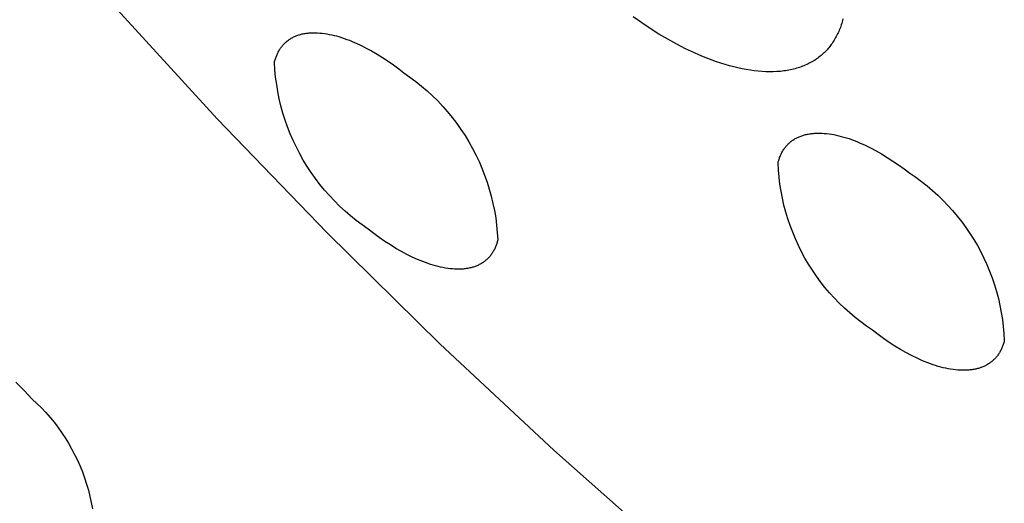
# Model space of a CAD drawing. Units: millimetres. Extents: x -153 to 130, y -265 to 273.
# Drawn here: x -127 to -117, y -111 to -106 of the extents above; entities that cross this region are included whole.
import ezdxf

# ---------------------------------------------------------------- set-up
doc = ezdxf.new("R2010")
doc.units = ezdxf.units.MM
doc.header["$MEASUREMENT"] = 0
doc.layers.add('Default', color=7, linetype='Continuous', true_color=0x000000)

msp = doc.modelspace()

# ---------------------------------------------------------------- linework, layer by layer
at = {"layer": 'Default', "color": 7, "true_color": 0xffffff}
for p, q in [((-125.304, -107.012), (-126.419, -105.791)), ((-120.874, -106.01), (-120.963, -105.948)), ((-120.785, -106.07), (-120.874, -106.01)), ((-118.787, -106.015), (-118.792, -106.03)), ((-118.783, -106), (-118.787, -106.015)), ((-118.779, -105.985), (-118.783, -106)), ((-118.775, -105.969), (-118.779, -105.985)), ((-124.386, -106.122), (-124.375, -106.12)), ((-124.375, -106.12), (-124.364, -106.118)), ((-124.364, -106.118), (-124.354, -106.117)), ((-124.354, -106.117), (-124.343, -106.116)), ((-124.343, -106.116), (-124.332, -106.116)), ((-124.332, -106.116), (-124.321, -106.115)), ((-124.321, -106.115), (-124.3, -106.114)), ((-124.3, -106.114), (-124.278, -106.114)), ((-124.278, -106.114), (-124.256, -106.115)), ((-124.256, -106.115), (-124.234, -106.117)), ((-124.234, -106.117), (-124.209, -106.119)), ((-124.209, -106.119), (-124.184, -106.122)), ((-120.694, -106.128), (-120.785, -106.07)), ((-118.825, -106.114), (-118.831, -106.127)), ((-118.819, -106.101), (-118.825, -106.114)), ((-118.813, -106.087), (-118.819, -106.101)), ((-118.808, -106.073), (-118.813, -106.087)), ((-118.802, -106.059), (-118.808, -106.073)), ((-118.797, -106.045), (-118.802, -106.059)), ((-118.792, -106.03), (-118.797, -106.045)), ((-124.602, -106.227), (-124.596, -106.22)), ((-124.596, -106.22), (-124.589, -106.214)), ((-124.589, -106.214), (-124.582, -106.208)), ((-124.582, -106.208), (-124.576, -106.202)), ((-124.576, -106.202), (-124.569, -106.197)), ((-124.569, -106.197), (-124.561, -106.191)), ((-124.561, -106.191), (-124.554, -106.186)), ((-124.554, -106.186), (-124.547, -106.181)), ((-124.547, -106.181), (-124.539, -106.176)), ((-124.539, -106.176), (-124.531, -106.171)), ((-124.531, -106.171), (-124.522, -106.167)), ((-124.522, -106.167), (-124.514, -106.162)), ((-124.514, -106.162), (-124.506, -106.158)), ((-124.506, -106.158), (-124.497, -106.154)), ((-124.497, -106.154), (-124.488, -106.15)), ((-124.488, -106.15), (-124.48, -106.147)), ((-124.48, -106.147), (-124.471, -106.144)), ((-124.471, -106.144), (-124.462, -106.14)), ((-124.462, -106.14), (-124.453, -106.137)), ((-124.453, -106.137), (-124.444, -106.135)), ((-124.444, -106.135), (-124.435, -106.132)), ((-124.435, -106.132), (-124.426, -106.13)), ((-124.426, -106.13), (-124.416, -106.127)), ((-124.416, -106.127), (-124.407, -106.125)), ((-124.407, -106.125), (-124.397, -106.123)), ((-124.397, -106.123), (-124.386, -106.122)), ((-124.184, -106.122), (-124.159, -106.126)), ((-124.159, -106.126), (-124.134, -106.131)), ((-124.134, -106.131), (-124.109, -106.136)), ((-124.109, -106.136), (-124.084, -106.142)), ((-124.084, -106.142), (-124.059, -106.148)), ((-124.059, -106.148), (-124.035, -106.155)), ((-124.035, -106.155), (-124.007, -106.164)), ((-124.007, -106.164), (-123.979, -106.173)), ((-123.979, -106.173), (-123.951, -106.183)), ((-123.951, -106.183), (-123.924, -106.193)), ((-123.924, -106.193), (-123.897, -106.204)), ((-123.897, -106.204), (-123.87, -106.216)), ((-123.87, -106.216), (-123.816, -106.24)), ((-120.602, -106.182), (-120.694, -106.128)), ((-120.509, -106.233), (-120.602, -106.182)), ((-118.88, -106.214), (-118.888, -106.225)), ((-118.872, -106.202), (-118.88, -106.214)), ((-118.865, -106.19), (-118.872, -106.202)), ((-118.858, -106.178), (-118.865, -106.19)), ((-118.851, -106.165), (-118.858, -106.178)), ((-118.844, -106.153), (-118.851, -106.165)), ((-118.837, -106.14), (-118.844, -106.153)), ((-118.831, -106.127), (-118.837, -106.14)), ((-124.675, -106.333), (-124.671, -106.324)), ((-124.671, -106.324), (-124.667, -106.315)), ((-124.667, -106.315), (-124.662, -106.307)), ((-124.662, -106.307), (-124.658, -106.298)), ((-124.658, -106.298), (-124.653, -106.29)), ((-124.653, -106.29), (-124.648, -106.282)), ((-124.648, -106.282), (-124.643, -106.275)), ((-124.643, -106.275), (-124.637, -106.267)), ((-124.637, -106.267), (-124.632, -106.26)), ((-124.632, -106.26), (-124.626, -106.253)), ((-124.626, -106.253), (-124.621, -106.246)), ((-124.621, -106.246), (-124.615, -106.24)), ((-124.615, -106.24), (-124.609, -106.233)), ((-124.609, -106.233), (-124.602, -106.227)), ((-123.816, -106.24), (-123.786, -106.255)), ((-123.786, -106.255), (-123.755, -106.27)), ((-123.755, -106.27), (-123.695, -106.302)), ((-123.695, -106.302), (-123.636, -106.337)), ((-120.416, -106.281), (-120.509, -106.233)), ((-120.323, -106.325), (-120.416, -106.281)), ((-120.277, -106.345), (-120.323, -106.325)), ((-118.97, -106.322), (-118.981, -106.332)), ((-118.96, -106.312), (-118.97, -106.322)), ((-118.95, -106.302), (-118.96, -106.312)), ((-118.941, -106.291), (-118.95, -106.302)), ((-118.931, -106.281), (-118.941, -106.291)), ((-118.922, -106.27), (-118.931, -106.281)), ((-118.913, -106.259), (-118.922, -106.27)), ((-118.904, -106.248), (-118.913, -106.259)), ((-118.896, -106.237), (-118.904, -106.248)), ((-118.888, -106.225), (-118.896, -106.237)), ((-124.706, -106.424), (-124.704, -106.414)), ((-124.701, -106.5), (-124.706, -106.424)), ((-124.704, -106.414), (-124.701, -106.405)), ((-124.701, -106.405), (-124.699, -106.396)), ((-124.699, -106.396), (-124.696, -106.387)), ((-124.696, -106.387), (-124.693, -106.377)), ((-124.693, -106.377), (-124.69, -106.368)), ((-124.69, -106.368), (-124.686, -106.359)), ((-124.686, -106.359), (-124.683, -106.35)), ((-124.683, -106.35), (-124.679, -106.341)), ((-124.679, -106.341), (-124.675, -106.333)), ((-123.636, -106.337), (-123.578, -106.373)), ((-123.578, -106.373), (-123.521, -106.41)), ((-123.521, -106.41), (-123.465, -106.45)), ((-120.231, -106.365), (-120.277, -106.345)), ((-120.185, -106.383), (-120.231, -106.365)), ((-120.139, -106.401), (-120.185, -106.383)), ((-120.093, -106.417), (-120.139, -106.401)), ((-120.048, -106.432), (-120.093, -106.417)), ((-119.112, -106.426), (-119.126, -106.433)), ((-119.099, -106.418), (-119.112, -106.426)), ((-119.086, -106.411), (-119.099, -106.418)), ((-119.073, -106.403), (-119.086, -106.411)), ((-119.061, -106.395), (-119.073, -106.403)), ((-119.049, -106.386), (-119.061, -106.395)), ((-119.037, -106.378), (-119.049, -106.386)), ((-119.025, -106.369), (-119.037, -106.378)), ((-119.014, -106.36), (-119.025, -106.369)), ((-119.002, -106.351), (-119.014, -106.36)), ((-118.991, -106.342), (-119.002, -106.351)), ((-118.981, -106.332), (-118.991, -106.342)), ((-124.694, -106.577), (-124.701, -106.5)), ((-123.465, -106.45), (-123.41, -106.49)), ((-123.41, -106.49), (-123.356, -106.532)), ((-120.003, -106.446), (-120.048, -106.432)), ((-119.958, -106.459), (-120.003, -106.446)), ((-119.914, -106.471), (-119.958, -106.459)), ((-119.87, -106.481), (-119.914, -106.471)), ((-119.826, -106.491), (-119.87, -106.481)), ((-119.784, -106.499), (-119.826, -106.491)), ((-119.741, -106.506), (-119.784, -106.499)), ((-119.7, -106.511), (-119.741, -106.506)), ((-119.659, -106.516), (-119.7, -106.511)), ((-119.618, -106.519), (-119.659, -106.516)), ((-119.579, -106.521), (-119.618, -106.519)), ((-119.54, -106.522), (-119.579, -106.521)), ((-119.502, -106.521), (-119.54, -106.522)), ((-119.464, -106.52), (-119.502, -106.521)), ((-119.428, -106.517), (-119.464, -106.52)), ((-119.41, -106.515), (-119.428, -106.517)), ((-119.392, -106.513), (-119.41, -106.515)), ((-119.374, -106.51), (-119.392, -106.513)), ((-119.357, -106.508), (-119.374, -106.51)), ((-119.34, -106.505), (-119.357, -106.508)), ((-119.323, -106.501), (-119.34, -106.505)), ((-119.307, -106.498), (-119.323, -106.501)), ((-119.29, -106.494), (-119.307, -106.498)), ((-119.274, -106.489), (-119.29, -106.494)), ((-119.258, -106.485), (-119.274, -106.489)), ((-119.242, -106.48), (-119.258, -106.485)), ((-119.227, -106.475), (-119.242, -106.48)), ((-119.212, -106.47), (-119.227, -106.475)), ((-119.197, -106.464), (-119.212, -106.47)), ((-119.182, -106.459), (-119.197, -106.464)), ((-119.168, -106.452), (-119.182, -106.459)), ((-119.153, -106.446), (-119.168, -106.452)), ((-119.139, -106.439), (-119.153, -106.446)), ((-119.126, -106.433), (-119.139, -106.439)), ((-124.683, -106.653), (-124.694, -106.577)), ((-123.356, -106.532), (-123.293, -106.576)), ((-123.293, -106.576), (-123.231, -106.622)), ((-123.231, -106.622), (-123.172, -106.67)), ((-124.671, -106.728), (-124.683, -106.653)), ((-124.656, -106.803), (-124.671, -106.728)), ((-123.172, -106.67), (-123.113, -106.72)), ((-123.113, -106.72), (-123.057, -106.772)), ((-124.638, -106.878), (-124.656, -106.803)), ((-123.057, -106.772), (-123.002, -106.826)), ((-123.002, -106.826), (-122.95, -106.882)), ((-124.617, -106.952), (-124.638, -106.878)), ((-122.95, -106.882), (-122.899, -106.94)), ((-122.899, -106.94), (-122.851, -106.999)), ((-124.157, -108.203), (-125.304, -107.012)), ((-124.594, -107.025), (-124.617, -106.952)), ((-124.569, -107.097), (-124.594, -107.025)), ((-122.851, -106.999), (-122.804, -107.06)), ((-124.541, -107.168), (-124.569, -107.097)), ((-122.804, -107.06), (-122.76, -107.123)), ((-122.76, -107.123), (-122.717, -107.187)), ((-124.51, -107.239), (-124.541, -107.168)), ((-124.477, -107.308), (-124.51, -107.239)), ((-122.717, -107.187), (-122.677, -107.253)), ((-119.325, -107.256), (-119.318, -107.25)), ((-119.318, -107.25), (-119.311, -107.245)), ((-119.311, -107.245), (-119.303, -107.239)), ((-119.303, -107.239), (-119.296, -107.234)), ((-119.296, -107.234), (-119.288, -107.229)), ((-119.288, -107.229), (-119.28, -107.224)), ((-119.28, -107.224), (-119.272, -107.219)), ((-119.272, -107.219), (-119.264, -107.215)), ((-119.264, -107.215), (-119.256, -107.211)), ((-119.256, -107.211), (-119.248, -107.206)), ((-119.248, -107.206), (-119.239, -107.202)), ((-119.239, -107.202), (-119.23, -107.199)), ((-119.23, -107.199), (-119.221, -107.195)), ((-119.221, -107.195), (-119.212, -107.192)), ((-119.212, -107.192), (-119.203, -107.188)), ((-119.203, -107.188), (-119.194, -107.185)), ((-119.194, -107.185), (-119.185, -107.182)), ((-119.185, -107.182), (-119.175, -107.18)), ((-119.175, -107.18), (-119.165, -107.177)), ((-119.165, -107.177), (-119.156, -107.175)), ((-119.156, -107.175), (-119.146, -107.173)), ((-119.146, -107.173), (-119.136, -107.171)), ((-119.136, -107.171), (-119.125, -107.169)), ((-119.125, -107.169), (-119.115, -107.167)), ((-119.115, -107.167), (-119.105, -107.166)), ((-119.105, -107.166), (-119.094, -107.165)), ((-119.094, -107.165), (-119.083, -107.164)), ((-119.083, -107.164), (-119.072, -107.163)), ((-119.072, -107.163), (-119.062, -107.162)), ((-119.062, -107.162), (-119.039, -107.161)), ((-119.039, -107.161), (-119.016, -107.161)), ((-119.016, -107.161), (-118.993, -107.162)), ((-118.993, -107.162), (-118.97, -107.164)), ((-118.97, -107.164), (-118.945, -107.166)), ((-118.945, -107.166), (-118.92, -107.169)), ((-118.92, -107.169), (-118.895, -107.173)), ((-118.895, -107.173), (-118.87, -107.177)), ((-118.87, -107.177), (-118.844, -107.182)), ((-118.844, -107.182), (-118.818, -107.188)), ((-118.818, -107.188), (-118.792, -107.195)), ((-118.792, -107.195), (-118.765, -107.203)), ((-118.765, -107.203), (-118.739, -107.211)), ((-118.739, -107.211), (-118.711, -107.219)), ((-118.711, -107.219), (-118.684, -107.229)), ((-118.684, -107.229), (-118.657, -107.239)), ((-118.657, -107.239), (-118.629, -107.25)), ((-118.629, -107.25), (-118.601, -107.262)), ((-124.442, -107.376), (-124.477, -107.308)), ((-122.677, -107.253), (-122.64, -107.32)), ((-122.64, -107.32), (-122.605, -107.388)), ((-119.406, -107.354), (-119.402, -107.346)), ((-119.402, -107.346), (-119.397, -107.338)), ((-119.397, -107.338), (-119.392, -107.33)), ((-119.392, -107.33), (-119.386, -107.323)), ((-119.386, -107.323), (-119.381, -107.315)), ((-119.381, -107.315), (-119.375, -107.308)), ((-119.375, -107.308), (-119.37, -107.301)), ((-119.37, -107.301), (-119.364, -107.294)), ((-119.364, -107.294), (-119.358, -107.287)), ((-119.358, -107.287), (-119.351, -107.281)), ((-119.351, -107.281), (-119.345, -107.274)), ((-119.345, -107.274), (-119.339, -107.268)), ((-119.339, -107.268), (-119.332, -107.262)), ((-119.332, -107.262), (-119.325, -107.256)), ((-118.601, -107.262), (-118.544, -107.287)), ((-118.544, -107.287), (-118.487, -107.315)), ((-118.487, -107.315), (-118.429, -107.345)), ((-118.429, -107.345), (-118.371, -107.378)), ((-124.405, -107.443), (-124.442, -107.376)), ((-124.365, -107.508), (-124.405, -107.443)), ((-122.605, -107.388), (-122.572, -107.457)), ((-119.45, -107.462), (-119.447, -107.452)), ((-119.447, -107.452), (-119.444, -107.443)), ((-119.444, -107.443), (-119.441, -107.433)), ((-119.441, -107.433), (-119.438, -107.424)), ((-119.438, -107.424), (-119.435, -107.414)), ((-119.435, -107.414), (-119.431, -107.405)), ((-119.431, -107.405), (-119.427, -107.396)), ((-119.427, -107.396), (-119.423, -107.387)), ((-119.423, -107.387), (-119.419, -107.379)), ((-119.419, -107.379), (-119.415, -107.37)), ((-119.415, -107.37), (-119.411, -107.362)), ((-119.411, -107.362), (-119.406, -107.354)), ((-118.371, -107.378), (-118.313, -107.414)), ((-118.313, -107.414), (-118.254, -107.452)), ((-118.254, -107.452), (-118.195, -107.492)), ((-124.323, -107.573), (-124.365, -107.508)), ((-122.572, -107.457), (-122.541, -107.528)), ((-122.541, -107.528), (-122.513, -107.599)), ((-119.452, -107.472), (-119.45, -107.462)), ((-119.448, -107.546), (-119.452, -107.472)), ((-119.441, -107.62), (-119.448, -107.546)), ((-118.195, -107.492), (-118.136, -107.535)), ((-118.136, -107.535), (-118.077, -107.58)), ((-124.278, -107.635), (-124.323, -107.573)), ((-124.232, -107.696), (-124.278, -107.635)), ((-122.513, -107.599), (-122.488, -107.672)), ((-119.432, -107.694), (-119.441, -107.62)), ((-118.077, -107.58), (-118.015, -107.622)), ((-118.015, -107.622), (-117.955, -107.666)), ((-124.183, -107.755), (-124.232, -107.696)), ((-124.133, -107.813), (-124.183, -107.755)), ((-122.488, -107.672), (-122.465, -107.745)), ((-122.465, -107.745), (-122.444, -107.819)), ((-119.42, -107.768), (-119.432, -107.694)), ((-117.955, -107.666), (-117.897, -107.712)), ((-117.897, -107.712), (-117.84, -107.76)), ((-117.84, -107.76), (-117.785, -107.809)), ((-124.08, -107.869), (-124.133, -107.813)), ((-122.444, -107.819), (-122.426, -107.894)), ((-119.406, -107.84), (-119.42, -107.768)), ((-119.39, -107.913), (-119.406, -107.84)), ((-117.785, -107.809), (-117.731, -107.861)), ((-117.731, -107.861), (-117.68, -107.915)), ((-124.026, -107.923), (-124.08, -107.869)), ((-123.97, -107.975), (-124.026, -107.923)), ((-122.426, -107.894), (-122.411, -107.969)), ((-122.411, -107.969), (-122.398, -108.045)), ((-119.37, -107.985), (-119.39, -107.913)), ((-117.68, -107.915), (-117.63, -107.97)), ((-117.63, -107.97), (-117.582, -108.027)), ((-123.912, -108.025), (-123.97, -107.975)), ((-123.852, -108.073), (-123.912, -108.025)), ((-122.398, -108.045), (-122.388, -108.121)), ((-119.349, -108.056), (-119.37, -107.985)), ((-119.325, -108.126), (-119.349, -108.056)), ((-117.582, -108.027), (-117.536, -108.085)), ((-123.791, -108.119), (-123.852, -108.073)), ((-123.728, -108.163), (-123.791, -108.119)), ((-123.67, -108.208), (-123.728, -108.163)), ((-122.388, -108.121), (-122.381, -108.197)), ((-119.299, -108.196), (-119.325, -108.126)), ((-117.536, -108.085), (-117.492, -108.145)), ((-117.492, -108.145), (-117.45, -108.207)), ((-122.978, -109.362), (-124.157, -108.203)), ((-123.612, -108.25), (-123.67, -108.208)), ((-123.554, -108.291), (-123.612, -108.25)), ((-122.381, -108.197), (-122.376, -108.274)), ((-122.376, -108.274), (-122.379, -108.284)), ((-119.27, -108.264), (-119.299, -108.196)), ((-119.239, -108.332), (-119.27, -108.264)), ((-117.45, -108.207), (-117.41, -108.27)), ((-117.41, -108.27), (-117.372, -108.334)), ((-123.496, -108.328), (-123.554, -108.291)), ((-123.439, -108.364), (-123.496, -108.328)), ((-123.381, -108.397), (-123.439, -108.364)), ((-122.412, -108.375), (-122.417, -108.383)), ((-122.408, -108.367), (-122.412, -108.375)), ((-122.404, -108.358), (-122.408, -108.367)), ((-122.4, -108.349), (-122.404, -108.358)), ((-122.397, -108.34), (-122.4, -108.349)), ((-122.393, -108.331), (-122.397, -108.34)), ((-122.39, -108.322), (-122.393, -108.331)), ((-122.387, -108.313), (-122.39, -108.322)), ((-122.384, -108.303), (-122.387, -108.313)), ((-122.381, -108.294), (-122.384, -108.303)), ((-122.379, -108.284), (-122.381, -108.294)), ((-119.206, -108.398), (-119.239, -108.332)), ((-117.372, -108.334), (-117.337, -108.399)), ((-123.325, -108.427), (-123.381, -108.397)), ((-123.268, -108.455), (-123.325, -108.427)), ((-123.213, -108.48), (-123.268, -108.455)), ((-123.185, -108.491), (-123.213, -108.48)), ((-122.494, -108.482), (-122.501, -108.488)), ((-122.487, -108.476), (-122.494, -108.482)), ((-122.481, -108.47), (-122.487, -108.476)), ((-122.475, -108.464), (-122.481, -108.47)), ((-122.469, -108.457), (-122.475, -108.464)), ((-122.463, -108.451), (-122.469, -108.457)), ((-122.457, -108.444), (-122.463, -108.451)), ((-122.451, -108.437), (-122.457, -108.444)), ((-122.446, -108.43), (-122.451, -108.437)), ((-122.44, -108.422), (-122.446, -108.43)), ((-122.435, -108.415), (-122.44, -108.422)), ((-122.43, -108.407), (-122.435, -108.415)), ((-122.426, -108.399), (-122.43, -108.407)), ((-122.421, -108.391), (-122.426, -108.399)), ((-122.417, -108.383), (-122.421, -108.391)), ((-119.171, -108.464), (-119.206, -108.398)), ((-119.133, -108.528), (-119.171, -108.464)), ((-117.337, -108.399), (-117.304, -108.466)), ((-117.304, -108.466), (-117.273, -108.533)), ((-123.158, -108.502), (-123.185, -108.491)), ((-123.131, -108.512), (-123.158, -108.502)), ((-123.104, -108.522), (-123.131, -108.512)), ((-123.077, -108.531), (-123.104, -108.522)), ((-123.051, -108.539), (-123.077, -108.531)), ((-123.025, -108.546), (-123.051, -108.539)), ((-122.999, -108.553), (-123.025, -108.546)), ((-122.973, -108.559), (-122.999, -108.553)), ((-122.948, -108.564), (-122.973, -108.559)), ((-122.923, -108.569), (-122.948, -108.564)), ((-122.898, -108.573), (-122.923, -108.569)), ((-122.874, -108.576), (-122.898, -108.573)), ((-122.85, -108.578), (-122.874, -108.576)), ((-122.827, -108.58), (-122.85, -108.578)), ((-122.804, -108.581), (-122.827, -108.58)), ((-122.782, -108.581), (-122.804, -108.581)), ((-122.76, -108.58), (-122.782, -108.581)), ((-122.749, -108.579), (-122.76, -108.58)), ((-122.738, -108.579), (-122.749, -108.579)), ((-122.728, -108.578), (-122.738, -108.579)), ((-122.717, -108.576), (-122.728, -108.578)), ((-122.707, -108.575), (-122.717, -108.576)), ((-122.697, -108.574), (-122.707, -108.575)), ((-122.687, -108.572), (-122.697, -108.574)), ((-122.677, -108.57), (-122.687, -108.572)), ((-122.667, -108.568), (-122.677, -108.57)), ((-122.657, -108.566), (-122.667, -108.568)), ((-122.648, -108.563), (-122.657, -108.566)), ((-122.639, -108.56), (-122.648, -108.563)), ((-122.629, -108.558), (-122.639, -108.56)), ((-122.62, -108.555), (-122.629, -108.558)), ((-122.611, -108.551), (-122.62, -108.555)), ((-122.602, -108.548), (-122.611, -108.551)), ((-122.594, -108.545), (-122.602, -108.548)), ((-122.585, -108.541), (-122.594, -108.545)), ((-122.577, -108.537), (-122.585, -108.541)), ((-122.569, -108.533), (-122.577, -108.537)), ((-122.56, -108.529), (-122.569, -108.533)), ((-122.552, -108.524), (-122.56, -108.529)), ((-122.545, -108.52), (-122.552, -108.524)), ((-122.537, -108.515), (-122.545, -108.52)), ((-122.529, -108.51), (-122.537, -108.515)), ((-122.522, -108.505), (-122.529, -108.51)), ((-122.515, -108.499), (-122.522, -108.505)), ((-122.508, -108.494), (-122.515, -108.499)), ((-122.501, -108.488), (-122.508, -108.494)), ((-119.094, -108.591), (-119.133, -108.528)), ((-117.273, -108.533), (-117.244, -108.602)), ((-119.052, -108.652), (-119.094, -108.591)), ((-119.008, -108.712), (-119.052, -108.652)), ((-117.244, -108.602), (-117.218, -108.672)), ((-117.218, -108.672), (-117.194, -108.742)), ((-118.962, -108.77), (-119.008, -108.712)), ((-118.914, -108.827), (-118.962, -108.77)), ((-117.194, -108.742), (-117.172, -108.813)), ((-118.864, -108.882), (-118.914, -108.827)), ((-118.813, -108.936), (-118.864, -108.882)), ((-117.172, -108.813), (-117.153, -108.885)), ((-117.153, -108.885), (-117.137, -108.958)), ((-118.759, -108.987), (-118.813, -108.936)), ((-118.704, -109.037), (-118.759, -108.987)), ((-117.137, -108.958), (-117.123, -109.031)), ((-118.648, -109.085), (-118.704, -109.037)), ((-118.589, -109.131), (-118.648, -109.085)), ((-117.123, -109.031), (-117.111, -109.104)), ((-118.529, -109.175), (-118.589, -109.131)), ((-118.468, -109.217), (-118.529, -109.175)), ((-117.111, -109.104), (-117.102, -109.178)), ((-117.102, -109.178), (-117.095, -109.252)), ((-118.409, -109.262), (-118.468, -109.217)), ((-118.351, -109.305), (-118.409, -109.262)), ((-118.292, -109.345), (-118.351, -109.305)), ((-117.095, -109.252), (-117.091, -109.327)), ((-121.791, -110.47), (-122.978, -109.362)), ((-118.233, -109.383), (-118.292, -109.345)), ((-118.175, -109.418), (-118.233, -109.383)), ((-117.116, -109.402), (-117.12, -109.411)), ((-117.113, -109.394), (-117.116, -109.402)), ((-117.109, -109.384), (-117.113, -109.394)), ((-117.106, -109.375), (-117.109, -109.384)), ((-117.102, -109.366), (-117.106, -109.375)), ((-117.099, -109.356), (-117.102, -109.366)), ((-117.096, -109.347), (-117.099, -109.356)), ((-117.094, -109.337), (-117.096, -109.347)), ((-117.091, -109.327), (-117.094, -109.337)), ((-118.117, -109.451), (-118.175, -109.418)), ((-118.059, -109.482), (-118.117, -109.451)), ((-118.002, -109.51), (-118.059, -109.482)), ((-117.946, -109.535), (-118.002, -109.51)), ((-117.181, -109.504), (-117.187, -109.511)), ((-117.175, -109.497), (-117.181, -109.504)), ((-117.169, -109.49), (-117.175, -109.497)), ((-117.163, -109.483), (-117.169, -109.49)), ((-117.158, -109.476), (-117.163, -109.483)), ((-117.152, -109.468), (-117.158, -109.476)), ((-117.147, -109.461), (-117.152, -109.468)), ((-117.142, -109.453), (-117.147, -109.461)), ((-117.138, -109.445), (-117.142, -109.453)), ((-117.133, -109.437), (-117.138, -109.445)), ((-117.129, -109.428), (-117.133, -109.437)), ((-117.124, -109.42), (-117.129, -109.428)), ((-117.12, -109.411), (-117.124, -109.42)), ((-117.918, -109.546), (-117.946, -109.535)), ((-117.89, -109.557), (-117.918, -109.546)), ((-117.862, -109.567), (-117.89, -109.557)), ((-117.835, -109.577), (-117.862, -109.567)), ((-117.808, -109.586), (-117.835, -109.577)), ((-117.781, -109.594), (-117.808, -109.586)), ((-117.754, -109.601), (-117.781, -109.594)), ((-117.728, -109.608), (-117.754, -109.601)), ((-117.702, -109.614), (-117.728, -109.608)), ((-117.351, -109.612), (-117.361, -109.615)), ((-117.342, -109.609), (-117.351, -109.612)), ((-117.333, -109.606), (-117.342, -109.609)), ((-117.324, -109.602), (-117.333, -109.606)), ((-117.315, -109.599), (-117.324, -109.602)), ((-117.306, -109.595), (-117.315, -109.599)), ((-117.298, -109.591), (-117.306, -109.595)), ((-117.289, -109.587), (-117.298, -109.591)), ((-117.281, -109.583), (-117.289, -109.587)), ((-117.273, -109.578), (-117.281, -109.583)), ((-117.265, -109.574), (-117.273, -109.578)), ((-117.257, -109.569), (-117.265, -109.574)), ((-117.249, -109.564), (-117.257, -109.569)), ((-117.241, -109.559), (-117.249, -109.564)), ((-117.234, -109.553), (-117.241, -109.559)), ((-117.227, -109.548), (-117.234, -109.553)), ((-117.22, -109.542), (-117.227, -109.548)), ((-117.213, -109.536), (-117.22, -109.542)), ((-117.206, -109.53), (-117.213, -109.536)), ((-117.199, -109.524), (-117.206, -109.53)), ((-117.193, -109.518), (-117.199, -109.524)), ((-117.187, -109.511), (-117.193, -109.518)), ((-117.676, -109.619), (-117.702, -109.614)), ((-117.651, -109.624), (-117.676, -109.619)), ((-117.626, -109.628), (-117.651, -109.624)), ((-117.601, -109.631), (-117.626, -109.628)), ((-117.577, -109.633), (-117.601, -109.631)), ((-117.553, -109.635), (-117.577, -109.633)), ((-117.53, -109.635), (-117.553, -109.635)), ((-117.507, -109.635), (-117.53, -109.635)), ((-117.484, -109.635), (-117.507, -109.635)), ((-117.473, -109.634), (-117.484, -109.635)), ((-117.463, -109.633), (-117.473, -109.634)), ((-117.452, -109.632), (-117.463, -109.633)), ((-117.441, -109.631), (-117.452, -109.632)), ((-117.431, -109.63), (-117.441, -109.631)), ((-117.42, -109.628), (-117.431, -109.63)), ((-117.41, -109.626), (-117.42, -109.628)), ((-117.4, -109.624), (-117.41, -109.626)), ((-117.39, -109.622), (-117.4, -109.624)), ((-117.38, -109.62), (-117.39, -109.622)), ((-117.37, -109.618), (-117.38, -109.62)), ((-117.361, -109.615), (-117.37, -109.618)), ((-127.406, -109.76), (-127.318, -109.846)), ((-127.318, -109.846), (-127.234, -109.935)), ((-127.234, -109.935), (-127.185, -109.98)), ((-127.185, -109.98), (-127.138, -110.027)), ((-127.138, -110.027), (-127.092, -110.076)), ((-127.092, -110.076), (-127.048, -110.126)), ((-127.048, -110.126), (-127.006, -110.177)), ((-127.006, -110.177), (-126.965, -110.23)), ((-126.965, -110.23), (-126.927, -110.284)), ((-126.927, -110.284), (-126.89, -110.34)), ((-126.89, -110.34), (-126.855, -110.396)), ((-126.855, -110.396), (-126.822, -110.454)), ((-126.822, -110.454), (-126.791, -110.513)), ((-126.791, -110.513), (-126.762, -110.573)), ((-120.574, -111.545), (-121.791, -110.47)), ((-126.762, -110.573), (-126.735, -110.634)), ((-126.735, -110.634), (-126.71, -110.696)), ((-126.71, -110.696), (-126.687, -110.758)), ((-126.687, -110.758), (-126.667, -110.822)), ((-126.667, -110.822), (-126.648, -110.886)), ((-126.648, -110.886), (-126.632, -110.95)), ((-126.632, -110.95), (-126.617, -111.015)), ((-126.617, -111.015), (-126.606, -111.081))]:
    msp.add_line(p, q, dxfattribs=at)

doc.saveas('drawing.dxf')
